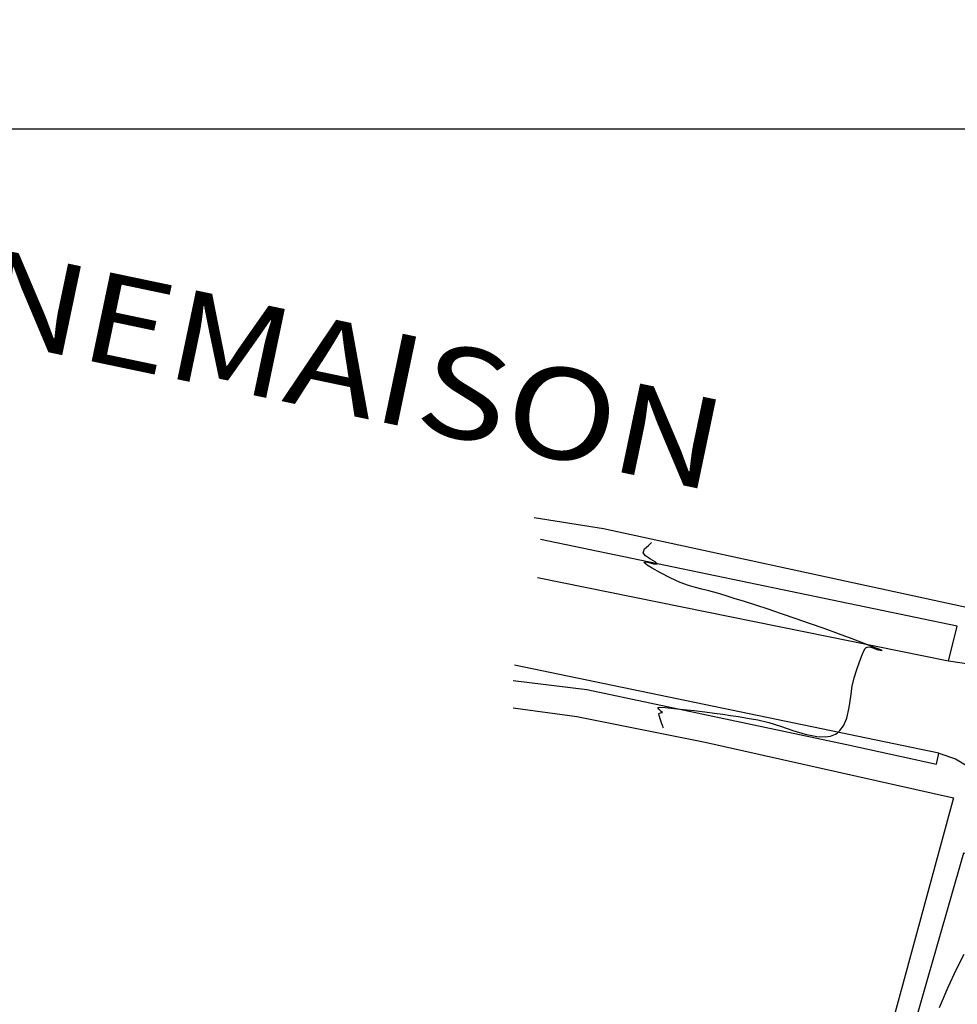
# Model space of a CAD drawing. Units: metres. Extents: x 241886 to 272603, y 8661449 to 8669241.
# Drawn here: x 259707 to 259769, y 8666042 to 8666107 of the extents above; entities that cross this region are included whole.
import ezdxf

# ---------------------------------------------------------------- set-up
doc = ezdxf.new("R2010")
doc.units = ezdxf.units.M
for name, color, linetype in [('0 CASCO BD', 252, 'Continuous'), ('05_PERF', 7, 'Continuous'), ('Cuadricula Coordenadas', 5, 'Continuous'), ('TEXTOS CALLES JR', 2, 'Continuous'), ('TOp_Limite Propiedad', 252, 'Continuous'), ('TOP_Veredas', 252, 'Continuous')]:
    doc.layers.add(name, color=color, linetype=linetype)
doc.layers.add('02_TIN Mn', color=7, linetype='Continuous', true_color=0x757500)
doc.styles.add('L140_E1-2000', font='romans.shx', dxfattribs={"height": 6.4})

# ---------------------------------------------------------------- blocks, each defined once
blk = doc.blocks.new('LOTES')
at = {"layer": 'TOP_Veredas', "flags": 128}
for points in [[(269771.942, 8666120.536), (269773.416, 8666104.236), (269773.841, 8666099.543), (269773.817, 8666096.606), (269773.847, 8666088.203), (269773.201, 8666076.321), (269772.152, 8666068.135), (269774.592, 8666067.569), (269774.073, 8666066.735), (269772.806, 8666065.614), (269771.056, 8666064.753), (269769.738, 8666064.641), (269768.395, 8666064.83), (269768.976, 8666067.153), (269741.451, 8666072.88)], [(269768.395, 8666064.83), (269741.264, 8666070.35)], [(269767.769, 8666058.769), (269739.732, 8666064.575)], [(269739.661, 8666063.555), (269744.517, 8666062.973), (269761.57, 8666059.353), (269767.61, 8666058.039), (269767.769, 8666058.769), (269768.867, 8666058.393), (269770.415, 8666057.47), (269771.299, 8666056.569), (269771.952, 8666055.311), (269772.278, 8666054.322), (269772.484, 8666052.929), (269772.416, 8666051.956), (269772.25, 8666051.469), (269769.393, 8666052.15), (269765.014, 8666036.87), (269760.161, 8666024.092), (269755.663, 8666014.253), (269750.842, 8666005.566), (269747.201, 8665999.054), (269741.259, 8665990.262), (269733.689, 8665980.267), (269724.088, 8665966.4)]]:
    blk.add_lwpolyline(points, dxfattribs=at)
blk = doc.blocks.new('LOTESS')
at = {"layer": 'TOp_Limite Propiedad', "flags": 128}
for points in [[(269742.678, 8666116.5), (269769.565, 8666122.241), (269771.806, 8666101.394), (269771.724, 8666094.414), (269771.612, 8666084.819), (269770.09, 8666068.282), (269745.608, 8666073.58), (269741.037, 8666074.305)], [(269739.659, 8666061.758), (269743.851, 8666061.182), (269752.338, 8666059.482), (269768.721, 8666055.811), (269764.451, 8666040.113), (269758.604, 8666026.136), (269754.599, 8666016.563), (269747.806, 8666004.754), (269741.34, 8665993.515), (269733.536, 8665983.319), (269718.176, 8665961.391), (269702.868, 8665941.066), (269673.549, 8665957.769)]]:
    blk.add_lwpolyline(points, dxfattribs=at)
at = {"layer": 'TOP_Veredas', "linetype": 'Continuous'}
blk.add_blockref('LOTES', (-0.003, 0), dxfattribs=at)
blk = doc.blocks.new('TIN 023')
at = {"layer": '02_TIN Mn', "linetype": 'Continuous', "lineweight": -3, "elevation": 28.5}
for points in [[(259749.576, 8666060.409), (259749.565, 8666060.445), (259749.534, 8666060.536), (259749.474, 8666060.706), (259749.386, 8666060.961), (259749.294, 8666061.244), (259749.266, 8666061.385), (259749.391, 8666061.414), (259749.505, 8666061.436), (259749.422, 8666061.522), (259749.262, 8666061.658), (259749.196, 8666061.771), (259749.344, 8666061.788), (259749.714, 8666061.768), (259750.25, 8666061.72), (259750.899, 8666061.652), (259751.603, 8666061.571), (259752.309, 8666061.487), (259752.94, 8666061.407), (259753.486, 8666061.333), (259753.997, 8666061.256), (259754.523, 8666061.172), (259755.114, 8666061.074), (259755.817, 8666060.956), (259756.531, 8666060.787), (259757.314, 8666060.54), (259758.128, 8666060.268), (259758.935, 8666060.026), (259759.698, 8666059.867), (259760.249, 8666059.837), (259760.616, 8666059.89), (259760.833, 8666059.967), (259760.933, 8666060.019), (259761.041, 8666060.091), (259761.232, 8666060.261), (259761.461, 8666060.574), (259761.678, 8666061.077), (259761.844, 8666061.786), (259761.945, 8666062.514), (259762.032, 8666063.188), (259762.161, 8666063.731), (259762.354, 8666064.278), (259762.532, 8666064.8), (259762.696, 8666065.251), (259762.816, 8666065.528), (259762.9, 8666065.671), (259762.953, 8666065.731), (259762.978, 8666065.749), (259763.022, 8666065.767), (259763.115, 8666065.781), (259763.265, 8666065.759), (259763.462, 8666065.687), (259763.662, 8666065.613), (259763.893, 8666065.554), (259764.013, 8666065.541), (259763.865, 8666065.608), (259763.45, 8666065.771), (259762.821, 8666066.011), (259762.032, 8666066.306), (259761.135, 8666066.638), (259760.183, 8666066.985), (259759.231, 8666067.327), (259758.33, 8666067.644), (259757.38, 8666067.969), (259756.493, 8666068.266), (259755.672, 8666068.534), (259754.923, 8666068.774), (259754.249, 8666068.986), (259753.655, 8666069.17), (259753.145, 8666069.327), (259752.57, 8666069.487), (259752.106, 8666069.597), (259751.684, 8666069.697), (259751.231, 8666069.831), (259750.678, 8666070.041), (259750.026, 8666070.336), (259749.381, 8666070.665), (259748.824, 8666070.98), (259748.497, 8666071.188), (259748.35, 8666071.303), (259748.308, 8666071.354), (259748.305, 8666071.37), (259748.322, 8666071.387), (259748.403, 8666071.391), (259748.605, 8666071.347), (259748.919, 8666071.264), (259749.154, 8666071.271), (259749.036, 8666071.4), (259748.722, 8666071.579), (259748.392, 8666071.785), (259748.228, 8666071.993), (259748.332, 8666072.255), (259748.58, 8666072.486), (259748.787, 8666072.668)], [(259769.415, 8666045.454), (259768.907, 8666044.47), (259768.355, 8666043.272), (259767.786, 8666041.948)]]:
    blk.add_lwpolyline(points, dxfattribs=at)

msp = doc.modelspace()

# ---------------------------------------------------------------- linework, layer by layer
at = {"layer": 'Cuadricula Coordenadas', "color": 8}
msp.add_line((258157.182, 8666100), (261049.138, 8666100), dxfattribs=at)

# ---------------------------------------------------------------- block references
at = {"layer": '0 CASCO BD'}
msp.add_blockref('LOTESS', (-10000, 0), dxfattribs=at)
at = {"layer": '05_PERF'}
msp.add_blockref('TIN 023', (0, 0), dxfattribs=at)

# ---------------------------------------------------------------- texts
at = {"layer": 'TEXTOS CALLES JR', "color": 7, "style": 'L140_E1-2000', "width": 1.2}
msp.add_text('MANUEL BONNEMAISON', height=6, rotation=348.15214, dxfattribs=at).set_placement((259642.921, 8666099.097))

doc.saveas('drawing.dxf')
